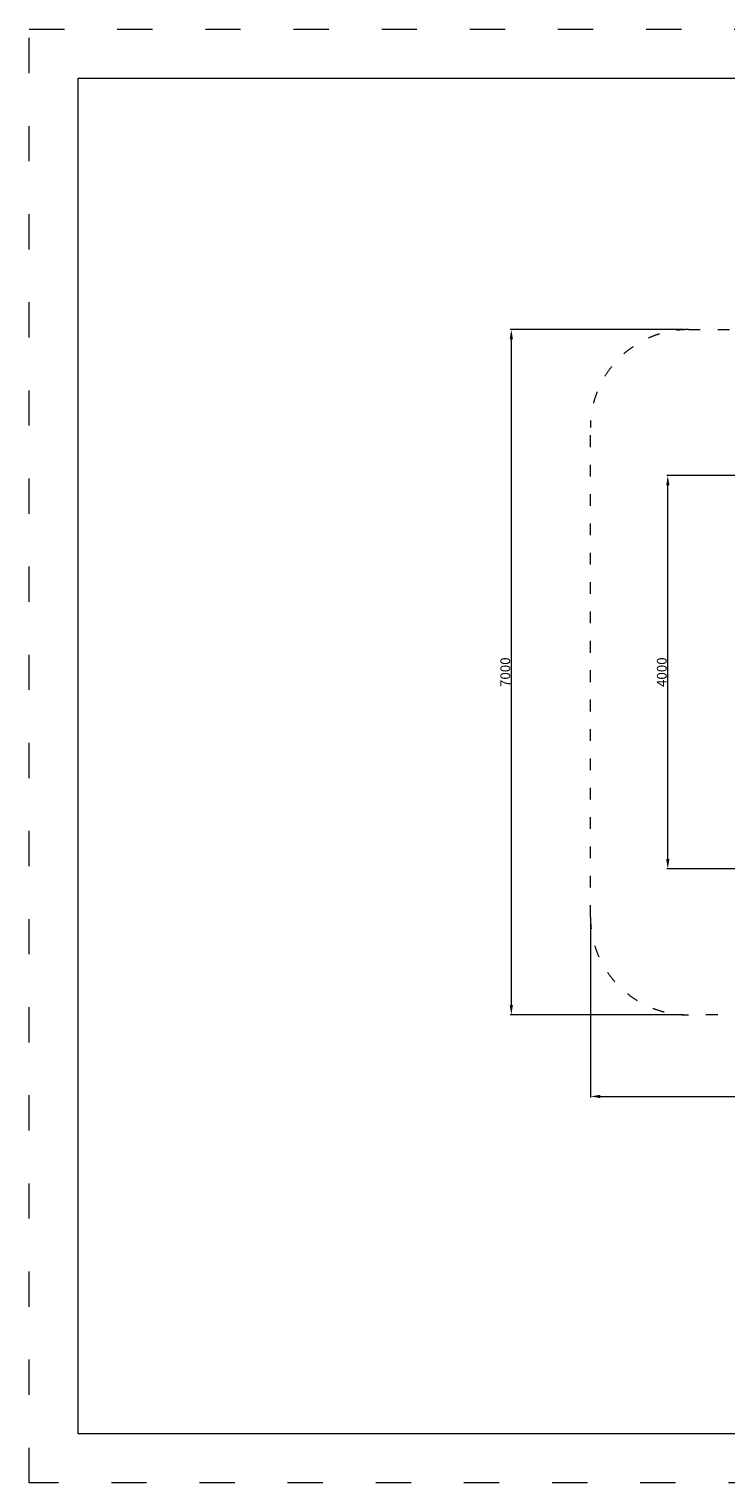
# Model space of a CAD drawing. Units: millimetres. Extents: x -11191 to 9809, y -10013 to 4837.
# Drawn here: x -11191 to -4077, y -10013 to 4837 of the extents above; entities that cross this region are included whole.
import ezdxf

# ---------------------------------------------------------------- set-up
doc = ezdxf.new("R2010")
doc.units = ezdxf.units.MM
doc.linetypes.add('ACAD_ISO03W100', pattern=[30, 12, -18])
doc.layers.add('InterSystem-description', color=7, linetype='Continuous', lineweight=13)
doc.layers.add('InterSystem-dimension', color=7, linetype='Continuous', lineweight=5)
doc.styles.add('arial', font='arial.ttf')
doc.dimstyles.new('IS_1-50(mm)', dxfattribs={"dimtxt": 100, "dimasz": 100, "dimexe": 10, "dimexo": 50, "dimgap": 10, "dimtad": 1, "dimdec": 0, "dimrnd": 0.5, "dimzin": 0, "dimtxsty": 'arial', "dimcen": 50, "dimclrd": 256, "dimclre": 256, "dimclrt": 256, "dimadec": 1, "dimazin": 0, "dimtfac": 1, "dimtdec": 0, "dimtmove": 0, "dimatfit": 3, "dimfxl": 0, "dimtolj": 1, "dimtzin": 0, "dimlwd": -1, "dimlwe": -1, "dimarcsym": 0})

# ---------------------------------------------------------------- blocks, each defined once
blk = doc.blocks.new('*D2')
at = {"layer": 'InterSystem-dimension', "transparency": 16777216}
for p, q in [((-5460, -4282), (-5460, -6075)), ((5540, -4282), (5540, -6075)), ((-5360, -6065), (5440, -6065))]:
    blk.add_line(p, q, dxfattribs=at)
for points in [[(-5360, -6049), (-5360, -6082), (-5460, -6065)], [(5440, -6049), (5440, -6082), (5540, -6065)]]:
    blk.add_solid(points, dxfattribs=at)
at = {"layer": 'InterSystem-dimension', "transparency": 16777216, "insert": (40, -6004), "char_height": 100, "attachment_point": 5, "style": 'arial'}
blk.add_mtext('\\A1;11000', dxfattribs=at)
blk = doc.blocks.new('*D3')
at = {"layer": 'InterSystem-dimension', "transparency": 16777216}
for p, q in [((-4510, 1768), (-6278, 1768)), ((-6268, 1668), (-6268, -5132)), ((-4510, -5232), (-6278, -5232))]:
    blk.add_line(p, q, dxfattribs=at)
for points in [[(-6284, 1668), (-6251, 1668), (-6268, 1768)], [(-6284, -5132), (-6251, -5132), (-6268, -5232)]]:
    blk.add_solid(points, dxfattribs=at)
at = {"layer": 'InterSystem-dimension', "transparency": 16777216, "insert": (-6329, -1732), "char_height": 100, "attachment_point": 5, "rotation": 90, "style": 'arial'}
blk.add_mtext('\\A1;7000', dxfattribs=at)
blk = doc.blocks.new('*D5')
at = {"layer": 'InterSystem-dimension', "transparency": 16777216}
for p, q in [((-9, 276), (-4680, 276)), ((-4670, -3641), (-4670, 176)), ((-9, -3741), (-4680, -3741))]:
    blk.add_line(p, q, dxfattribs=at)
for points in [[(-4686, 176), (-4653, 176), (-4670, 276)], [(-4686, -3641), (-4653, -3641), (-4670, -3741)]]:
    blk.add_solid(points, dxfattribs=at)
at = {"layer": 'InterSystem-dimension', "transparency": 16777216, "insert": (-4731, -1732), "char_height": 100, "attachment_point": 5, "rotation": 90, "style": 'arial'}
blk.add_mtext('\\A1;4000', dxfattribs=at)

msp = doc.modelspace()

# ---------------------------------------------------------------- linework, layer by layer
at = {"layer": 'InterSystem-description', "linetype": 'ACAD_ISO03W100', "ltscale": 30}
msp.add_lwpolyline([(9808.7, -10013), (-11191.3, -10013), (-11191.3, 4837), (9808.7, 4837)], close=True, dxfattribs=at)
at = {"layer": 'InterSystem-description'}
msp.add_lwpolyline([(9308.7, -9513), (-10691.3, -9513), (-10691.3, 4337), (9308.7, 4337)], close=True, dxfattribs=at)
at = {"layer": 'InterSystem-description', "linetype": 'ACAD_ISO03W100', "ltscale": 10}
msp.add_lwpolyline([(-4460.1, 1767.5), (4539.9, 1767.5, -0.4142136), (5539.9, 767.5), (5539.9, -4232.5, -0.4142136), (4539.9, -5232.5), (-4460.1, -5232.5, -0.4142136), (-5460.1, -4232.5), (-5460.1, 767.5, -0.4142136)], format="xyb", close=True, dxfattribs=at)

# ---------------------------------------------------------------- dimensions: what is measured, and where the dimension line sits
at = {"layer": 'InterSystem-dimension'}
dim = msp.add_linear_dim(base=(-6267.7, -5232.5), p1=(-4460.1, 1767.5), p2=(-4460.1, -5232.5), angle=90, dimstyle='IS_1-50(mm)', dxfattribs=at)
dim.commit()
dim.dimension.update_dxf_attribs({"geometry": '*D3', "text_midpoint": (-6328.8, -1732.5)})
dim = msp.add_linear_dim(base=(-4669.6, 275.8), p1=(40.8, -3740.7), p2=(40.8, 275.8), angle=90, text='4000', dimstyle='IS_1-50(mm)', dxfattribs=at)
dim.commit()
dim.dimension.update_dxf_attribs({"geometry": '*D5', "text_midpoint": (-4730.7, -1732.5)})
dim = msp.add_linear_dim(base=(5539.9, -6065.5), p1=(-5460.1, -4232.5), p2=(5539.9, -4232.5), dimstyle='IS_1-50(mm)', dxfattribs=at)
dim.commit()
dim.dimension.update_dxf_attribs({"geometry": '*D2', "text_midpoint": (39.9, -6004.4)})

doc.saveas('drawing.dxf')
